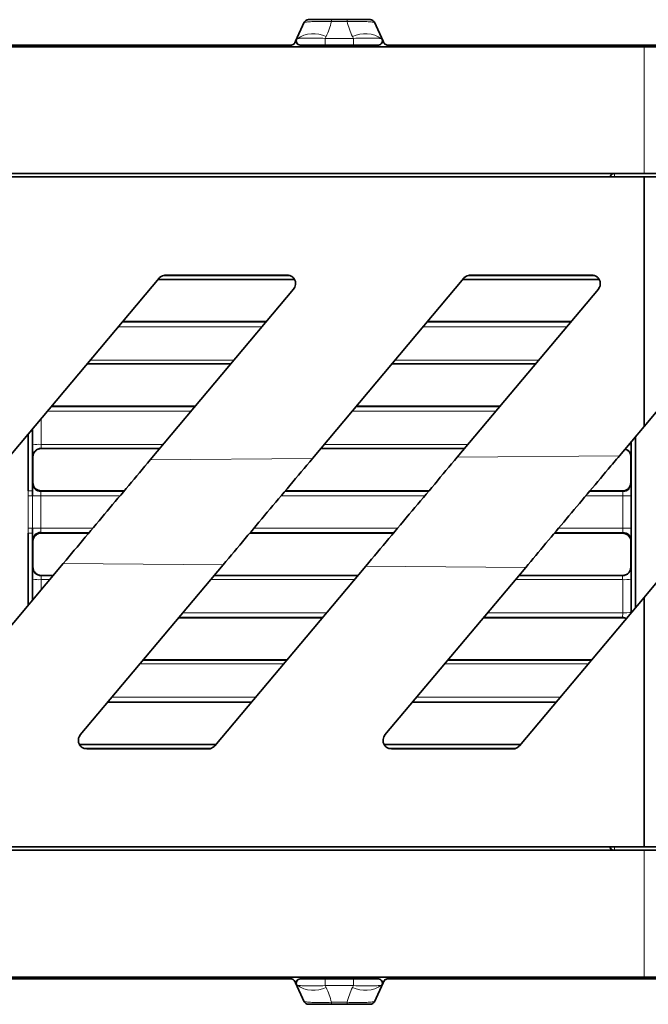
# Model space of a CAD drawing. Units: millimetres. Extents: x 101 to 342, y 134 to 186.
# Drawn here: x 183 to 191, y 134 to 146 of the extents above; entities that cross this region are included whole.
import ezdxf

# ---------------------------------------------------------------- set-up
doc = ezdxf.new("R2010")
doc.units = ezdxf.units.MM

msp = doc.modelspace()

# ---------------------------------------------------------------- linework, layer by layer
at = {"color": 7, "linetype": 'Continuous', "lineweight": 35}
for p, q in [((186.558, 145.523), (186.455, 145.301)), ((187.335, 145.554), (186.61, 145.554)), ((187.387, 145.523), (187.49, 145.301)), ((186.455, 145.301), (186.446, 145.282)), ((186.45, 145.29), (186.446, 145.282)), ((187.49, 145.301), (187.499, 145.282)), ((187.499, 145.282), (187.495, 145.29)), ((108.572, 145.234), (190.572, 145.234)), ((186.401, 145.254), (164.072, 145.254)), ((187.434, 145.254), (186.511, 145.254)), ((190.572, 145.254), (187.544, 145.254)), ((190.572, 145.254), (193.601, 145.254)), ((272.572, 145.234), (190.572, 145.234)), ((190.572, 143.734), (171.872, 143.734)), ((190.572, 143.694), (171.922, 143.694)), ((209.272, 143.734), (190.572, 143.734)), ((190.572, 143.694), (190.572, 140.745)), ((209.222, 143.694), (190.572, 143.694)), ((184.843, 142.498), (183.028, 140.335)), ((186.442, 142.484), (184.831, 142.484)), ((186.356, 142.534), (184.92, 142.534)), ((188.443, 142.498), (186.656, 140.367)), ((190.042, 142.484), (188.431, 142.484)), ((189.956, 142.534), (188.52, 142.534)), ((192.043, 142.498), (190.572, 140.745)), ((184.738, 140.35), (186.433, 142.369)), ((188.365, 140.382), (190.033, 142.369)), ((184.41, 141.981), (186.107, 141.981)), ((186.109, 141.984), (184.412, 141.984)), ((188.01, 141.981), (189.707, 141.981)), ((189.709, 141.984), (188.012, 141.984)), ((185.689, 141.484), (183.992, 141.484)), ((185.692, 141.486), (183.995, 141.486)), ((189.289, 141.484), (187.592, 141.484)), ((189.292, 141.486), (187.595, 141.486)), ((183.571, 140.981), (185.268, 140.981)), ((185.27, 140.984), (183.573, 140.984)), ((187.171, 140.981), (188.868, 140.981)), ((188.87, 140.984), (187.173, 140.984)), ((190.572, 140.745), (190.282, 140.399)), ((183.297, 139.982), (183.297, 140.655)), ((183.347, 140.714), (183.347, 139.982)), ((183.352, 140.384), (183.352, 140.084)), ((184.853, 140.486), (183.451, 140.486)), ((184.85, 140.484), (183.452, 140.484)), ((188.45, 140.484), (186.753, 140.484)), ((188.453, 140.486), (186.756, 140.486)), ((190.417, 140.384), (190.417, 140.084)), ((183.347, 139.982), (183.347, 139.926)), ((183.452, 139.984), (184.431, 139.984)), ((186.334, 139.984), (188.031, 139.984)), ((189.934, 139.984), (190.317, 139.984)), ((183.297, 138.632), (183.297, 139.485)), ((183.347, 139.542), (183.347, 139.485)), ((183.347, 139.485), (183.347, 138.692)), ((183.452, 139.484), (184.011, 139.484)), ((185.914, 139.484), (187.611, 139.484)), ((189.514, 139.484), (190.317, 139.484)), ((183.352, 139.384), (183.352, 139.084)), ((190.417, 139.384), (190.417, 139.084)), ((181.901, 136.969), (183.711, 139.126)), ((185.6, 139.109), (183.912, 137.098)), ((183.592, 138.984), (183.452, 138.984)), ((187.192, 138.984), (185.495, 138.984)), ((185.501, 136.969), (187.285, 139.095)), ((189.174, 139.078), (187.512, 137.098)), ((190.317, 138.984), (189.095, 138.984)), ((190.572, 138.722), (190.862, 139.068)), ((183.451, 138.981), (183.589, 138.981)), ((185.492, 138.981), (187.189, 138.981)), ((189.092, 138.981), (190.318, 138.981)), ((189.101, 136.969), (190.572, 138.722)), ((190.572, 138.722), (190.572, 135.774)), ((186.772, 138.484), (185.075, 138.484)), ((186.774, 138.486), (185.077, 138.486)), ((190.317, 138.484), (188.675, 138.484)), ((190.318, 138.486), (188.677, 138.486)), ((184.653, 137.981), (186.35, 137.981)), ((186.353, 137.984), (184.655, 137.984)), ((188.253, 137.981), (189.95, 137.981)), ((189.953, 137.984), (188.255, 137.984)), ((185.933, 137.484), (184.236, 137.484)), ((185.935, 137.486), (184.238, 137.486)), ((189.533, 137.484), (187.836, 137.484)), ((189.535, 137.486), (187.838, 137.486)), ((185.513, 136.984), (183.903, 136.984)), ((183.989, 136.934), (185.425, 136.934)), ((189.113, 136.984), (187.503, 136.984)), ((187.589, 136.934), (189.025, 136.934)), ((171.872, 135.734), (190.572, 135.734)), ((171.922, 135.774), (190.572, 135.774)), ((190.572, 135.774), (209.222, 135.774)), ((190.572, 135.734), (209.272, 135.734)), ((190.572, 134.234), (108.572, 134.234)), ((164.072, 134.214), (186.401, 134.214)), ((186.511, 134.214), (187.434, 134.214)), ((187.544, 134.214), (190.572, 134.214)), ((190.572, 134.234), (272.572, 134.234)), ((193.601, 134.214), (190.572, 134.214)), ((186.446, 134.185), (186.45, 134.177)), ((186.446, 134.185), (186.455, 134.166)), ((186.455, 134.166), (186.558, 133.944)), ((187.49, 134.166), (187.387, 133.944)), ((187.499, 134.185), (187.49, 134.166)), ((187.495, 134.177), (187.499, 134.185)), ((187.335, 133.914), (186.61, 133.914))]:
    msp.add_line(p, q, dxfattribs=at)
at = {"color": 8, "linetype": 'Continuous', "lineweight": 18}
for p, q in [((186.879, 145.531), (186.879, 145.553)), ((187.065, 145.553), (186.879, 145.553)), ((186.879, 145.531), (187.065, 145.531)), ((187.065, 145.531), (187.065, 145.553)), ((186.446, 145.282), (186.446, 145.282)), ((186.455, 145.301), (186.45, 145.29)), ((186.807, 145.333), (186.817, 145.354)), ((187.138, 145.333), (186.807, 145.333)), ((187.128, 145.354), (187.138, 145.333)), ((187.138, 145.255), (187.138, 145.333)), ((187.495, 145.29), (187.49, 145.301)), ((187.499, 145.282), (187.499, 145.282)), ((186.807, 145.255), (187.138, 145.255)), ((190.572, 145.234), (190.572, 145.254)), ((190.572, 143.734), (190.572, 145.234)), ((190.222, 143.694), (190.222, 143.734)), ((186.44, 142.487), (184.834, 142.487)), ((184.88, 142.524), (186.396, 142.524)), ((190.04, 142.487), (188.434, 142.487)), ((188.48, 142.524), (189.996, 142.524)), ((186.057, 141.921), (184.36, 141.921)), ((189.657, 141.921), (187.96, 141.921)), ((184.03, 141.528), (185.727, 141.528)), ((187.63, 141.528), (189.327, 141.528)), ((185.221, 140.926), (183.524, 140.926)), ((188.821, 140.926), (187.124, 140.926)), ((183.349, 140.526), (183.349, 140.717)), ((183.449, 140.533), (184.891, 140.533)), ((186.794, 140.533), (188.491, 140.533)), ((190.42, 140.563), (190.42, 140.526)), ((183.352, 140.384), (183.351, 140.386)), ((183.451, 140.486), (183.452, 140.484)), ((188.365, 140.382), (190.282, 140.399)), ((190.418, 140.386), (190.417, 140.384)), ((184.738, 140.35), (186.656, 140.367)), ((190.417, 140.084), (190.421, 140.076)), ((183.297, 139.925), (183.297, 139.982)), ((183.347, 139.926), (183.446, 139.926)), ((183.446, 139.926), (183.446, 139.542)), ((190.321, 139.976), (190.317, 139.984)), ((190.322, 139.926), (190.422, 139.926)), ((190.322, 139.541), (190.322, 139.926)), ((190.422, 139.926), (190.422, 139.541)), ((183.297, 139.485), (183.297, 139.542)), ((183.347, 139.542), (183.446, 139.542)), ((190.317, 139.484), (190.321, 139.491)), ((190.322, 139.541), (190.422, 139.541)), ((190.421, 139.391), (190.417, 139.384)), ((185.6, 139.109), (183.711, 139.126)), ((183.351, 139.081), (183.352, 139.084)), ((183.452, 138.984), (183.451, 138.981)), ((189.174, 139.078), (187.285, 139.095)), ((190.318, 138.981), (190.317, 138.984)), ((190.417, 139.084), (190.418, 139.081)), ((183.349, 138.695), (183.349, 138.942)), ((183.449, 138.935), (183.449, 138.814)), ((183.55, 138.935), (183.449, 138.935)), ((187.15, 138.935), (185.453, 138.935)), ((190.32, 138.935), (189.053, 138.935)), ((190.32, 138.542), (190.32, 138.935)), ((190.42, 138.942), (190.42, 138.552)), ((185.124, 138.542), (186.821, 138.542)), ((188.724, 138.542), (190.32, 138.542)), ((190.317, 138.484), (190.318, 138.486)), ((186.315, 137.939), (184.618, 137.939)), ((189.915, 137.939), (188.218, 137.939)), ((184.288, 137.546), (185.985, 137.546)), ((187.888, 137.546), (189.585, 137.546)), ((183.904, 136.981), (185.511, 136.981)), ((185.464, 136.943), (183.949, 136.943)), ((187.504, 136.981), (189.111, 136.981)), ((189.064, 136.943), (187.549, 136.943)), ((190.222, 135.734), (190.222, 135.773)), ((190.572, 134.234), (190.572, 135.734)), ((187.138, 134.212), (186.807, 134.212)), ((187.138, 134.135), (187.138, 134.212)), ((190.572, 134.214), (190.572, 134.234)), ((186.446, 134.185), (186.446, 134.185)), ((186.45, 134.177), (186.455, 134.166)), ((186.817, 134.113), (186.807, 134.135)), ((186.807, 134.135), (187.138, 134.135)), ((187.138, 134.135), (187.128, 134.113)), ((187.49, 134.166), (187.495, 134.177)), ((187.499, 134.185), (187.499, 134.185)), ((187.065, 133.937), (186.879, 133.937)), ((186.879, 133.914), (186.879, 133.937)), ((186.879, 133.914), (187.065, 133.914)), ((187.065, 133.914), (187.065, 133.937))]:
    msp.add_line(p, q, dxfattribs=at)
at = {"color": 8, "linetype": 'Continuous', "lineweight": 18, "flags": 128}
for points in [[(186.807, 145.255), (186.807, 145.257), (186.807, 145.262), (186.807, 145.271), (186.807, 145.281), (186.807, 145.294), (186.807, 145.307), (186.807, 145.321), (186.807, 145.333)], [(183.348, 140.076), (183.35, 140.079), (183.352, 140.084)], [(183.452, 139.984), (183.451, 139.981), (183.448, 139.976)], [(183.448, 139.492), (183.451, 139.487), (183.452, 139.484)], [(183.352, 139.384), (183.35, 139.387), (183.348, 139.392)], [(186.807, 134.135), (186.807, 134.147), (186.807, 134.16), (186.807, 134.173), (186.807, 134.186), (186.807, 134.197), (186.807, 134.205), (186.807, 134.21), (186.807, 134.212)]]:
    msp.add_lwpolyline(points, dxfattribs=at)
at = {"color": 8, "linetype": 'Continuous', "lineweight": 18}
for centre, radius, start, end in [((186.668, 145.04), 0.348, 64.5204, 124.0681), ((187.277, 145.04), 0.348, 55.9316, 115.4796), ((186.552, 145.255), 0.107, 151.0499, 154.5845), ((186.517, 145.304), 0.05, 150.6768, 269.355), ((187.428, 145.304), 0.05, 270.6451, 29.3227), ((187.393, 145.255), 0.108, 25.4177, 29.0627), ((190.222, 143.684), 0.05, 90.0001, 168.3309), ((183.425, 140.173), 0.361, 86.1186, 102.0988), ((190.395, 140.467), 0.0635, 67.3593, 92.0945), ((183.451, 140.386), 0.1, 136.6238, 179.9824), ((190.321, 140.076), 0.1, 317.4997, 359.9937), ((183.309, 142.204), 2.222, 269.6814, 270.9706), ((183.307, 143.324), 3.398, 269.8326, 270.6725), ((183.307, 136.144), 3.398, 89.3275, 90.1674), ((183.309, 137.263), 2.222, 89.0294, 90.3186), ((183.448, 139.392), 0.1, 135.6351, 179.9954), ((190.318, 139.081), 0.1, 317.4952, 359.9822), ((183.425, 139.294), 0.361, 257.9012, 273.8814), ((190.344, 139.294), 0.361, 266.1186, 282.0988), ((190.344, 138.787), 0.247, 264.3614, 287.8718), ((190.222, 135.784), 0.05, 191.6213, 269.9998), ((186.517, 134.163), 0.05, 90.645, 209.3232), ((187.428, 134.163), 0.05, 330.6776, 89.3546), ((186.552, 134.212), 0.108, 205.4212, 208.9424), ((186.668, 134.427), 0.348, 235.9319, 295.4796), ((187.277, 134.427), 0.348, 244.5204, 304.0684), ((187.393, 134.212), 0.107, 330.9334, 334.5855)]:
    msp.add_arc(centre, radius, start, end, dxfattribs=at)
at = {"color": 7, "linetype": 'Continuous', "lineweight": 35}
for centre, radius, start, end in [((186.401, 145.304), 0.05, 288.1763, 317.0677), ((183.451, 140.386), 0.1, 90.01, 136.624), ((190.318, 140.386), 0.1, 0.0196, 71.2832), ((183.448, 140.076), 0.1, 180.0093, 269.993), ((190.321, 140.076), 0.1, 270.0092, 317.5008), ((183.448, 139.392), 0.1, 90.0091, 135.6389), ((190.321, 139.391), 0.1, 0.0095, 89.993), ((183.451, 139.081), 0.1, 180.0208, 269.9931), ((190.318, 139.081), 0.1, 270.0092, 317.4964), ((190.318, 138.386), 0.1, 62.5582, 89.991), ((186.401, 134.164), 0.05, 46.3528, 70.9439), ((187.544, 134.164), 0.05, 105.4699, 136.6071)]:
    msp.add_arc(centre, radius, start, end, dxfattribs=at)
at = {"color": 8, "linetype": 'Continuous', "lineweight": 18}
for centre, major_axis, ratio, start_param, end_param in [((190.572, 106.283), (1927.325, 0), 0.017456, 1.574008, 1.574494), ((190.572, 106.333), (1927.375, 0), 0.017455, 1.573986, 1.574493), ((190.572, 106.283), (1927.325, 0), 0.017456, 1.57214, 1.573021), ((190.572, 106.333), (1927.375, 0), 0.017455, 1.572119, 1.572999), ((190.572, 106.283), (1927.325, 0), 0.017456, 1.570926, 1.571153), ((190.572, 106.333), (1927.375, 0), 0.017455, 1.570927, 1.571131), ((190.572, 173.184), (1927.325, 0), 0.017456, 4.708692, 4.70901), ((190.572, 173.134), (1927.375, 0), 0.017455, 4.708693, 4.708988), ((190.572, 173.134), (1927.375, 0), 0.017455, 4.709976, 4.710856), ((190.572, 173.184), (1927.325, 0), 0.017456, 4.709997, 4.710878), ((190.572, 173.134), (1927.375, 0), 0.017455, 4.711843, 4.712258), ((190.572, 173.184), (1927.325, 0), 0.017456, 4.711865, 4.712259)]:
    msp.add_ellipse(centre, major_axis=major_axis, ratio=ratio, start_param=start_param, end_param=end_param, dxfattribs=at)
for points, knots in [([(186.558, 145.523), (186.574, 145.525), (186.592, 145.527), (186.636, 145.53), (186.661, 145.531), (186.717, 145.532), (186.747, 145.532), (186.812, 145.532), (186.845, 145.531), (186.879, 145.531)], [0, 0, 0, 0, 0.25, 0.25, 0.5, 0.5, 0.75, 0.75, 1, 1, 1, 1]), ([(186.879, 145.553), (186.851, 145.553), (186.824, 145.553), (186.77, 145.553), (186.744, 145.553), (186.697, 145.553), (186.676, 145.553), (186.639, 145.553), (186.623, 145.554), (186.61, 145.554)], [0, 0, 0, 0, 0.25, 0.25, 0.5, 0.5, 0.75, 0.75, 1, 1, 1, 1]), ([(187.335, 145.554), (187.322, 145.554), (187.306, 145.553), (187.269, 145.553), (187.248, 145.553), (187.201, 145.553), (187.175, 145.553), (187.121, 145.553), (187.094, 145.553), (187.065, 145.553)], [0, 0, 0, 0, 0.25, 0.25, 0.5, 0.5, 0.75, 0.75, 1, 1, 1, 1]), ([(187.065, 145.531), (187.099, 145.531), (187.133, 145.532), (187.198, 145.532), (187.228, 145.532), (187.284, 145.531), (187.309, 145.53), (187.353, 145.527), (187.371, 145.525), (187.387, 145.523)], [0, 0, 0, 0, 0.25, 0.25, 0.5, 0.5, 0.75, 0.75, 1, 1, 1, 1]), ([(186.807, 145.333), (186.767, 145.334), (186.727, 145.335), (186.652, 145.336), (186.617, 145.336), (186.557, 145.336), (186.532, 145.335), (186.494, 145.332), (186.48, 145.33), (186.473, 145.328)], [0, 0, 0, 0, 0.25, 0.25, 0.5, 0.5, 0.75, 0.75, 1, 1, 1, 1]), ([(187.472, 145.328), (187.464, 145.33), (187.452, 145.332), (187.413, 145.335), (187.389, 145.336), (187.328, 145.336), (187.294, 145.336), (187.218, 145.335), (187.178, 145.334), (187.138, 145.333)], [0, 0, 0, 0, 0.25, 0.25, 0.5, 0.5, 0.75, 0.75, 1, 1, 1, 1]), ([(186.516, 145.254), (186.522, 145.254), (186.532, 145.254), (186.564, 145.254), (186.586, 145.255), (186.639, 145.255), (186.669, 145.255), (186.736, 145.255), (186.772, 145.255), (186.807, 145.255)], [0, 0, 0, 0, 0.25, 0.25, 0.5, 0.5, 0.75, 0.75, 1, 1, 1, 1]), ([(187.138, 145.255), (187.173, 145.255), (187.209, 145.255), (187.276, 145.255), (187.306, 145.255), (187.359, 145.255), (187.38, 145.254), (187.413, 145.254), (187.423, 145.254), (187.429, 145.254)], [0, 0, 0, 0, 0.25, 0.25, 0.5, 0.5, 0.75, 0.75, 1, 1, 1, 1]), ([(183.449, 140.836), (183.449, 140.801), (183.449, 140.7), (183.449, 140.598), (183.449, 140.533)], [0, 0, 0, 0, 0.352381, 1, 1, 1, 1]), ([(183.449, 140.533), (183.449, 140.531), (183.449, 140.523), (183.449, 140.51), (183.45, 140.497), (183.45, 140.488), (183.45, 140.487), (183.451, 140.486)], [0, 0, 0, 0, 0.089273, 0.316917, 0.544588, 0.772286, 1, 1, 1, 1]), ([(183.351, 140.386), (183.35, 140.388), (183.35, 140.392), (183.35, 140.41), (183.35, 140.42)], [0, 0, 0, 0, 0.511238, 1, 1, 1, 1]), ([(190.419, 140.418), (190.419, 140.409), (190.419, 140.391), (190.418, 140.388), (190.418, 140.386)], [0, 0, 0, 0, 0.465029, 1, 1, 1, 1]), ([(183.347, 140.054), (183.348, 140.061), (183.348, 140.073), (183.348, 140.075), (183.348, 140.076)], [0, 0, 0, 0, 0.612137, 1, 1, 1, 1]), ([(190.421, 140.076), (190.421, 140.075), (190.421, 140.073), (190.421, 140.062), (190.421, 140.055)], [0, 0, 0, 0, 0.398646, 1, 1, 1, 1]), ([(183.297, 139.542), (183.297, 139.57), (183.297, 139.698), (183.297, 139.825), (183.297, 139.925)], [0, 0, 0, 0, 0.218591, 1, 1, 1, 1]), ([(183.347, 139.926), (183.347, 139.826), (183.347, 139.698), (183.347, 139.57), (183.347, 139.542)], [0, 0, 0, 0, 0.78141, 1, 1, 1, 1]), ([(183.448, 139.976), (183.448, 139.975), (183.448, 139.975), (183.447, 139.969), (183.447, 139.957), (183.446, 139.942), (183.446, 139.931), (183.446, 139.926)], [0, 0, 0, 0, 0.13168, 0.348834, 0.565933, 0.782981, 1, 1, 1, 1]), ([(190.322, 139.926), (190.322, 139.931), (190.322, 139.943), (190.322, 139.958), (190.321, 139.969), (190.321, 139.975), (190.321, 139.976), (190.321, 139.976)], [0, 0, 0, 0, 0.217063, 0.4341393, 0.65124, 0.8683677, 1, 1, 1, 1]), ([(183.446, 139.542), (183.446, 139.538), (183.446, 139.529), (183.447, 139.515), (183.447, 139.502), (183.447, 139.494), (183.448, 139.492), (183.448, 139.492)], [0, 0, 0, 0, 0.1314961, 0.3485477, 0.5656551, 0.7828136, 1, 1, 1, 1]), ([(190.321, 139.491), (190.321, 139.492), (190.321, 139.493), (190.322, 139.502), (190.322, 139.515), (190.322, 139.529), (190.322, 139.538), (190.322, 139.541)], [0, 0, 0, 0, 0.217143, 0.4342725, 0.6513774, 0.8684559, 1, 1, 1, 1]), ([(183.348, 139.392), (183.348, 139.393), (183.348, 139.396), (183.347, 139.414), (183.347, 139.422)], [0, 0, 0, 0, 0.5462119, 1, 1, 1, 1]), ([(190.421, 139.423), (190.421, 139.414), (190.421, 139.396), (190.421, 139.393), (190.421, 139.391)], [0, 0, 0, 0, 0.4645, 1, 1, 1, 1]), ([(183.349, 139.006), (183.35, 139.015), (183.35, 139.039), (183.35, 139.066), (183.35, 139.079), (183.351, 139.081), (183.351, 139.081)], [0, 0, 0, 0, 0.212214, 0.541497, 0.87079, 1, 1, 1, 1]), ([(190.418, 139.081), (190.418, 139.081), (190.419, 139.079), (190.419, 139.07), (190.419, 139.064)], [0, 0, 0, 0, 0.283306, 1, 1, 1, 1]), ([(183.451, 138.981), (183.451, 138.981), (183.45, 138.98), (183.45, 138.976), (183.45, 138.966), (183.449, 138.951), (183.449, 138.94), (183.449, 138.935)], [0, 0, 0, 0, 0.0893498, 0.317051, 0.5447243, 0.7723699, 1, 1, 1, 1]), ([(190.32, 138.935), (190.32, 138.94), (190.319, 138.951), (190.319, 138.966), (190.319, 138.976), (190.319, 138.98), (190.318, 138.981), (190.318, 138.981)], [0, 0, 0, 0, 0.22763, 0.455276, 0.682949, 0.91065, 1, 1, 1, 1]), ([(190.318, 138.486), (190.319, 138.487), (190.319, 138.488), (190.319, 138.497), (190.32, 138.51), (190.32, 138.525), (190.32, 138.536), (190.32, 138.542)], [0, 0, 0, 0, 0.203132, 0.406253, 0.60935, 0.812421, 1, 1, 1, 1]), ([(186.807, 134.212), (186.772, 134.212), (186.736, 134.212), (186.669, 134.212), (186.639, 134.212), (186.586, 134.213), (186.564, 134.213), (186.532, 134.213), (186.522, 134.213), (186.516, 134.213)], [0, 0, 0, 0, 0.25, 0.25, 0.5, 0.5, 0.75, 0.75, 1, 1, 1, 1]), ([(187.429, 134.213), (187.423, 134.213), (187.413, 134.213), (187.38, 134.213), (187.359, 134.213), (187.306, 134.212), (187.276, 134.212), (187.209, 134.212), (187.173, 134.212), (187.138, 134.212)], [0, 0, 0, 0, 0.25, 0.25, 0.5, 0.5, 0.75, 0.75, 1, 1, 1, 1]), ([(186.473, 134.139), (186.48, 134.137), (186.494, 134.135), (186.532, 134.133), (186.557, 134.132), (186.617, 134.131), (186.652, 134.131), (186.727, 134.132), (186.767, 134.133), (186.807, 134.135)], [0, 0, 0, 0, 0.25, 0.25, 0.5, 0.5, 0.75, 0.75, 1, 1, 1, 1]), ([(187.138, 134.135), (187.178, 134.133), (187.218, 134.132), (187.294, 134.131), (187.328, 134.131), (187.389, 134.132), (187.413, 134.133), (187.452, 134.135), (187.464, 134.137), (187.472, 134.139)], [0, 0, 0, 0, 0.25, 0.25, 0.5, 0.5, 0.75, 0.75, 1, 1, 1, 1]), ([(186.879, 133.937), (186.845, 133.936), (186.812, 133.935), (186.747, 133.935), (186.717, 133.935), (186.661, 133.936), (186.636, 133.937), (186.592, 133.94), (186.574, 133.942), (186.558, 133.944)], [0, 0, 0, 0, 0.25, 0.25, 0.5, 0.5, 0.75, 0.75, 1, 1, 1, 1]), ([(186.61, 133.914), (186.623, 133.914), (186.639, 133.914), (186.676, 133.914), (186.697, 133.914), (186.744, 133.914), (186.77, 133.914), (186.824, 133.914), (186.851, 133.914), (186.879, 133.914)], [0, 0, 0, 0, 0.25, 0.25, 0.5, 0.5, 0.75, 0.75, 1, 1, 1, 1]), ([(187.387, 133.944), (187.371, 133.942), (187.353, 133.94), (187.309, 133.937), (187.284, 133.936), (187.228, 133.935), (187.198, 133.935), (187.133, 133.935), (187.099, 133.936), (187.065, 133.937)], [0, 0, 0, 0, 0.25, 0.25, 0.5, 0.5, 0.75, 0.75, 1, 1, 1, 1]), ([(187.065, 133.914), (187.094, 133.914), (187.121, 133.914), (187.175, 133.914), (187.201, 133.914), (187.248, 133.914), (187.269, 133.914), (187.306, 133.914), (187.322, 133.914), (187.335, 133.914)], [0, 0, 0, 0, 0.25, 0.25, 0.5, 0.5, 0.75, 0.75, 1, 1, 1, 1])]:
    msp.add_open_spline(points, degree=3, knots=knots, dxfattribs=at)
at = {"color": 7, "linetype": 'Continuous', "lineweight": 35}
for points in [[(186.559, 145.525), (186.559, 145.524), (186.558, 145.524), (186.558, 145.523)], [(187.387, 145.523), (187.386, 145.524), (187.386, 145.524), (187.386, 145.525)], [(186.416, 145.256), (186.429, 145.26), (186.44, 145.27), (186.446, 145.282)], [(186.458, 145.307), (186.455, 145.302), (186.452, 145.296), (186.45, 145.29)], [(186.467, 145.326), (186.464, 145.32), (186.461, 145.313), (186.458, 145.307)], [(187.478, 145.326), (187.481, 145.32), (187.484, 145.314), (187.487, 145.307)], [(187.487, 145.307), (187.49, 145.302), (187.493, 145.296), (187.495, 145.29)], [(187.499, 145.282), (187.505, 145.27), (187.516, 145.26), (187.53, 145.256)], [(186.401, 145.254), (186.406, 145.254), (186.411, 145.254), (186.416, 145.256)], [(186.511, 145.254), (186.512, 145.254), (186.514, 145.254), (186.516, 145.254)], [(187.429, 145.254), (187.431, 145.254), (187.433, 145.254), (187.434, 145.254)], [(187.53, 145.256), (187.535, 145.254), (187.539, 145.254), (187.544, 145.254)], [(186.417, 134.211), (186.412, 134.213), (186.406, 134.214), (186.401, 134.214)], [(186.446, 134.185), (186.44, 134.197), (186.43, 134.206), (186.417, 134.211)], [(186.516, 134.213), (186.514, 134.213), (186.512, 134.214), (186.511, 134.214)], [(187.434, 134.214), (187.433, 134.214), (187.431, 134.213), (187.429, 134.213)], [(187.531, 134.212), (187.517, 134.208), (187.505, 134.198), (187.499, 134.185)], [(187.544, 134.214), (187.54, 134.214), (187.535, 134.213), (187.531, 134.212)], [(186.458, 134.16), (186.455, 134.166), (186.452, 134.171), (186.45, 134.177)], [(186.467, 134.141), (186.464, 134.148), (186.461, 134.154), (186.458, 134.16)], [(187.478, 134.141), (187.481, 134.148), (187.484, 134.154), (187.487, 134.16)], [(187.487, 134.16), (187.49, 134.166), (187.493, 134.171), (187.495, 134.177)], [(186.558, 133.944), (186.558, 133.944), (186.559, 133.943), (186.559, 133.942)], [(187.386, 133.942), (187.386, 133.943), (187.386, 133.944), (187.387, 133.944)]]:
    msp.add_open_spline(points, degree=3, dxfattribs=at)
for points, knots in [([(186.604, 145.554), (186.603, 145.554), (186.6, 145.553), (186.595, 145.553), (186.593, 145.552), (186.586, 145.55), (186.582, 145.548), (186.57, 145.541), (186.563, 145.534), (186.559, 145.525)], [0, 0, 0, 0, 0.125, 0.125, 0.25, 0.25, 0.5, 0.5, 1, 1, 1, 1]), ([(186.61, 145.554), (186.61, 145.554), (186.61, 145.554), (186.61, 145.554), (186.609, 145.554), (186.609, 145.554), (186.609, 145.554), (186.608, 145.554), (186.608, 145.554), (186.607, 145.554), (186.606, 145.554), (186.605, 145.554), (186.604, 145.554)], [0, 0, 0, 0, 0.00000108206, 0.00000108206, 0.00000108206, 0.00000394664, 0.00000394664, 0.00000394664, 0.00001701641, 0.00001701641, 0.00001701641, 0.00004184718, 0.00004184718, 0.00004184718, 0.00004184718]), ([(187.341, 145.554), (187.34, 145.554), (187.339, 145.554), (187.339, 145.554), (187.338, 145.554), (187.338, 145.554), (187.337, 145.554), (187.337, 145.554), (187.337, 145.554), (187.337, 145.554), (187.336, 145.554), (187.336, 145.554), (187.336, 145.554), (187.336, 145.554), (187.336, 145.554), (187.335, 145.554), (187.335, 145.554), (187.335, 145.554), (187.335, 145.554)], [0, 0, 0, 0, 0.00001642163, 0.00001642163, 0.00001642163, 0.00002663262, 0.00002663262, 0.00002663262, 0.00003293609, 0.00003293609, 0.00003293609, 0.00003680915, 0.00003680915, 0.00003680915, 0.00004074485, 0.00004074485, 0.00004074485, 0.0000415542, 0.0000415542, 0.0000415542, 0.0000415542]), ([(187.386, 145.525), (187.382, 145.534), (187.375, 145.541), (187.363, 145.548), (187.359, 145.55), (187.352, 145.552), (187.35, 145.553), (187.345, 145.553), (187.342, 145.554), (187.341, 145.554)], [0, 0, 0, 0, 0.5, 0.5, 0.75, 0.75, 0.875, 0.875, 1, 1, 1, 1]), ([(186.511, 145.254), (186.494, 145.254), (186.477, 145.263), (186.46, 145.292), (186.459, 145.311), (186.467, 145.326)], [0, 0, 0, 0, 0.5, 0.5, 1, 1, 1, 1]), ([(187.434, 145.254), (187.451, 145.254), (187.468, 145.263), (187.485, 145.292), (187.485, 145.311), (187.478, 145.326)], [0, 0, 0, 0, 0.5, 0.5, 1, 1, 1, 1]), ([(190.208, 143.734), (190.207, 143.733), (190.2, 143.733), (190.189, 143.726), (190.178, 143.714), (190.172, 143.702), (190.171, 143.695), (190.171, 143.694)], [0, 0, 0, 0, 0.063616, 0.346117, 0.631523, 0.923618, 1, 1, 1, 1]), ([(184.843, 142.498), (184.851, 142.506), (184.867, 142.521), (184.895, 142.532), (184.913, 142.533), (184.92, 142.534)], [0, 0, 0, 0, 0.384089, 0.768395, 1, 1, 1, 1]), ([(186.356, 142.534), (186.367, 142.533), (186.389, 142.53), (186.419, 142.514), (186.441, 142.489), (186.455, 142.458), (186.457, 142.423), (186.449, 142.392), (186.438, 142.376), (186.433, 142.369)], [0, 0, 0, 0, 0.1443187, 0.28858, 0.4344115, 0.5834165, 0.7353372, 0.8886191, 1, 1, 1, 1]), ([(188.443, 142.498), (188.451, 142.506), (188.467, 142.521), (188.495, 142.532), (188.513, 142.533), (188.52, 142.534)], [0, 0, 0, 0, 0.383897, 0.768039, 1, 1, 1, 1]), ([(189.956, 142.534), (189.967, 142.533), (189.989, 142.53), (190.019, 142.514), (190.041, 142.489), (190.055, 142.458), (190.057, 142.424), (190.049, 142.393), (190.038, 142.376), (190.033, 142.369)], [0, 0, 0, 0, 0.143856, 0.28765, 0.433163, 0.582172, 0.734414, 0.888191, 1, 1, 1, 1]), ([(190.472, 140.625), (190.472, 140.328), (190.472, 139.654), (190.472, 138.98), (190.472, 138.603)], [0, 0, 0, 0, 0.440834, 1, 1, 1, 1]), ([(183.35, 140.42), (183.35, 140.42), (183.35, 140.429), (183.349, 140.459), (183.349, 140.496), (183.349, 140.519), (183.349, 140.526)], [0, 0, 0, 0, 0.018049, 0.42854, 0.839018, 1, 1, 1, 1]), ([(190.42, 140.526), (190.42, 140.519), (190.42, 140.496), (190.419, 140.458), (190.419, 140.428), (190.419, 140.419), (190.419, 140.418)], [0, 0, 0, 0, 0.155445, 0.551804, 0.948176, 1, 1, 1, 1]), ([(190.422, 138.543), (190.422, 138.94), (190.422, 139.614), (190.422, 140.288), (190.422, 140.566)], [0, 0, 0, 0, 0.588628, 1, 1, 1, 1]), ([(183.452, 140.484), (183.441, 140.483), (183.418, 140.48), (183.388, 140.463), (183.366, 140.438), (183.354, 140.41), (183.352, 140.391), (183.352, 140.384)], [0, 0, 0, 0, 0.213797, 0.427591, 0.641654, 0.856379, 1, 1, 1, 1]), ([(188.365, 140.382), (188.188, 140.17), (187.827, 139.741), (187.467, 139.312), (187.285, 139.095)], [0, 0, 0, 0, 0.493034, 1, 1, 1, 1]), ([(189.174, 139.078), (189.333, 139.268), (189.657, 139.654), (190.03, 140.099), (190.238, 140.346), (190.282, 140.399)], [0, 0, 0, 0, 0.434203, 0.878301, 1, 1, 1, 1]), ([(190.417, 140.384), (190.416, 140.395), (190.414, 140.417), (190.396, 140.447), (190.374, 140.469), (190.355, 140.475), (190.348, 140.477)], [0, 0, 0, 0, 0.270772, 0.541557, 0.811959, 1, 1, 1, 1]), ([(184.738, 140.35), (184.569, 140.148), (184.226, 139.74), (183.885, 139.333), (183.711, 139.126)], [0, 0, 0, 0, 0.493728, 1, 1, 1, 1]), ([(185.6, 139.109), (185.774, 139.316), (186.125, 139.735), (186.477, 140.155), (186.656, 140.367)], [0, 0, 0, 0, 0.493389, 1, 1, 1, 1]), ([(183.347, 139.982), (183.347, 139.995), (183.347, 140.022), (183.347, 140.047), (183.347, 140.053), (183.347, 140.054)], [0, 0, 0, 0, 0.449286, 0.977268, 1, 1, 1, 1]), ([(183.352, 140.084), (183.353, 140.072), (183.355, 140.05), (183.373, 140.02), (183.398, 139.997), (183.426, 139.985), (183.445, 139.984), (183.452, 139.984)], [0, 0, 0, 0, 0.214727, 0.429454, 0.644177, 0.858895, 1, 1, 1, 1]), ([(190.317, 139.984), (190.328, 139.985), (190.351, 139.987), (190.38, 140.004), (190.403, 140.03), (190.415, 140.058), (190.416, 140.076), (190.417, 140.084)], [0, 0, 0, 0, 0.21471, 0.4294197, 0.644133, 0.8588511, 1, 1, 1, 1]), ([(190.421, 140.055), (190.421, 140.054), (190.421, 140.047), (190.422, 140.02), (190.422, 139.977), (190.422, 139.943), (190.422, 139.926)], [0, 0, 0, 0, 0.027718, 0.351814, 0.675906, 1, 1, 1, 1]), ([(183.347, 139.422), (183.347, 139.423), (183.347, 139.433), (183.347, 139.456), (183.347, 139.478), (183.347, 139.485)], [0, 0, 0, 0, 0.10414, 0.719562, 1, 1, 1, 1]), ([(183.452, 139.484), (183.441, 139.483), (183.418, 139.48), (183.388, 139.463), (183.366, 139.438), (183.354, 139.41), (183.353, 139.391), (183.352, 139.384)], [0, 0, 0, 0, 0.214711, 0.429419, 0.644133, 0.858851, 1, 1, 1, 1]), ([(190.417, 139.384), (190.416, 139.395), (190.413, 139.417), (190.396, 139.447), (190.371, 139.47), (190.343, 139.482), (190.324, 139.483), (190.317, 139.484)], [0, 0, 0, 0, 0.214727, 0.429454, 0.644176, 0.858893, 1, 1, 1, 1]), ([(190.422, 139.541), (190.422, 139.531), (190.422, 139.504), (190.422, 139.464), (190.422, 139.433), (190.421, 139.424), (190.421, 139.423)], [0, 0, 0, 0, 0.221279, 0.586426, 0.951584, 1, 1, 1, 1]), ([(183.349, 138.942), (183.349, 138.959), (183.349, 138.982), (183.349, 139.001), (183.349, 139.006)], [0, 0, 0, 0, 0.737727, 1, 1, 1, 1]), ([(183.352, 139.084), (183.353, 139.072), (183.355, 139.05), (183.373, 139.02), (183.398, 138.997), (183.426, 138.985), (183.445, 138.984), (183.452, 138.984)], [0, 0, 0, 0, 0.215494, 0.4309988, 0.6461975, 0.8607265, 1, 1, 1, 1]), ([(190.317, 138.984), (190.328, 138.985), (190.351, 138.987), (190.38, 139.004), (190.403, 139.029), (190.415, 139.058), (190.416, 139.076), (190.417, 139.084)], [0, 0, 0, 0, 0.213799, 0.42759, 0.641653, 0.856379, 1, 1, 1, 1]), ([(190.419, 139.064), (190.419, 139.064), (190.419, 139.058), (190.419, 139.034), (190.419, 138.992), (190.42, 138.959), (190.42, 138.942)], [0, 0, 0, 0, 0.002447, 0.334967, 0.667483, 1, 1, 1, 1]), ([(190.362, 138.472), (190.354, 138.476), (190.34, 138.483), (190.324, 138.483), (190.317, 138.484)], [0, 0, 0, 0, 0.5405559, 1, 1, 1, 1]), ([(183.989, 136.934), (183.978, 136.935), (183.956, 136.937), (183.926, 136.953), (183.903, 136.978), (183.89, 137.009), (183.888, 137.044), (183.896, 137.075), (183.907, 137.091), (183.912, 137.098)], [0, 0, 0, 0, 0.144333, 0.288623, 0.434108, 0.582405, 0.733577, 0.886454, 1, 1, 1, 1]), ([(187.589, 136.934), (187.578, 136.935), (187.556, 136.937), (187.526, 136.953), (187.504, 136.978), (187.49, 137.009), (187.487, 137.043), (187.496, 137.074), (187.507, 137.091), (187.512, 137.098)], [0, 0, 0, 0, 0.143869, 0.287694, 0.432842, 0.581106, 0.732558, 0.885906, 1, 1, 1, 1]), ([(185.501, 136.969), (185.493, 136.962), (185.477, 136.946), (185.449, 136.935), (185.432, 136.934), (185.425, 136.934)], [0, 0, 0, 0, 0.385441, 0.771123, 1, 1, 1, 1]), ([(189.101, 136.969), (189.093, 136.962), (189.077, 136.946), (189.049, 136.935), (189.032, 136.934), (189.025, 136.934)], [0, 0, 0, 0, 0.385324, 0.770913, 1, 1, 1, 1]), ([(190.172, 135.774), (190.172, 135.771), (190.173, 135.762), (190.181, 135.749), (190.193, 135.738), (190.203, 135.735), (190.208, 135.734)], [0, 0, 0, 0, 0.160637, 0.463606, 0.762638, 1, 1, 1, 1]), ([(186.511, 134.214), (186.494, 134.214), (186.477, 134.204), (186.46, 134.175), (186.459, 134.156), (186.467, 134.141)], [0, 0, 0, 0, 0.5, 0.5, 1, 1, 1, 1]), ([(187.434, 134.214), (187.451, 134.214), (187.468, 134.204), (187.485, 134.175), (187.485, 134.156), (187.478, 134.141)], [0, 0, 0, 0, 0.5, 0.5, 1, 1, 1, 1]), ([(186.559, 133.942), (186.563, 133.934), (186.57, 133.926), (186.582, 133.919), (186.586, 133.917), (186.593, 133.915), (186.595, 133.914), (186.6, 133.914), (186.603, 133.914), (186.604, 133.914)], [0, 0, 0, 0, 0.5, 0.5, 0.75, 0.75, 0.875, 0.875, 1, 1, 1, 1]), ([(186.604, 133.914), (186.605, 133.914), (186.606, 133.914), (186.606, 133.914), (186.607, 133.914), (186.607, 133.914), (186.607, 133.914), (186.608, 133.914), (186.608, 133.914), (186.608, 133.914), (186.609, 133.914), (186.609, 133.914), (186.609, 133.914), (186.609, 133.914), (186.609, 133.914), (186.61, 133.914), (186.61, 133.914), (186.61, 133.914), (186.61, 133.914)], [0, 0, 0, 0, 0.00001642163, 0.00001642163, 0.00001642163, 0.00002663262, 0.00002663262, 0.00002663262, 0.00003293609, 0.00003293609, 0.00003293609, 0.00003680915, 0.00003680915, 0.00003680915, 0.00004074485, 0.00004074485, 0.00004074485, 0.0000415542, 0.0000415542, 0.0000415542, 0.0000415542]), ([(187.335, 133.914), (187.335, 133.914), (187.335, 133.914), (187.335, 133.914), (187.336, 133.914), (187.336, 133.914), (187.336, 133.914), (187.337, 133.914), (187.337, 133.914), (187.338, 133.914), (187.339, 133.914), (187.34, 133.914), (187.341, 133.914)], [0, 0, 0, 0, 0.00000108947, 0.00000108947, 0.00000108947, 0.00000397425, 0.00000397425, 0.00000397425, 0.00001714118, 0.00001714118, 0.00001714118, 0.00004184217, 0.00004184217, 0.00004184217, 0.00004184217]), ([(187.341, 133.914), (187.342, 133.914), (187.345, 133.914), (187.35, 133.914), (187.352, 133.915), (187.359, 133.917), (187.363, 133.919), (187.375, 133.926), (187.382, 133.934), (187.386, 133.942)], [0, 0, 0, 0, 0.125, 0.125, 0.25, 0.25, 0.5, 0.5, 1, 1, 1, 1])]:
    msp.add_open_spline(points, degree=3, knots=knots, dxfattribs=at)
at = {"color": 8, "linetype": 'Continuous', "lineweight": 18}
for points in [[(186.817, 145.354), (186.844, 145.412), (186.865, 145.47), (186.879, 145.531)], [(187.065, 145.531), (187.08, 145.47), (187.101, 145.412), (187.128, 145.354)], [(186.473, 145.328), (186.471, 145.328), (186.469, 145.327), (186.467, 145.326)], [(187.478, 145.326), (187.476, 145.327), (187.474, 145.328), (187.472, 145.328)], [(186.467, 134.141), (186.469, 134.141), (186.471, 134.14), (186.473, 134.139)], [(186.879, 133.937), (186.865, 133.997), (186.844, 134.056), (186.817, 134.113)], [(187.128, 134.113), (187.101, 134.056), (187.08, 133.997), (187.065, 133.937)], [(187.472, 134.139), (187.474, 134.14), (187.476, 134.141), (187.478, 134.141)]]:
    msp.add_open_spline(points, degree=3, dxfattribs=at)

doc.saveas('drawing.dxf')
